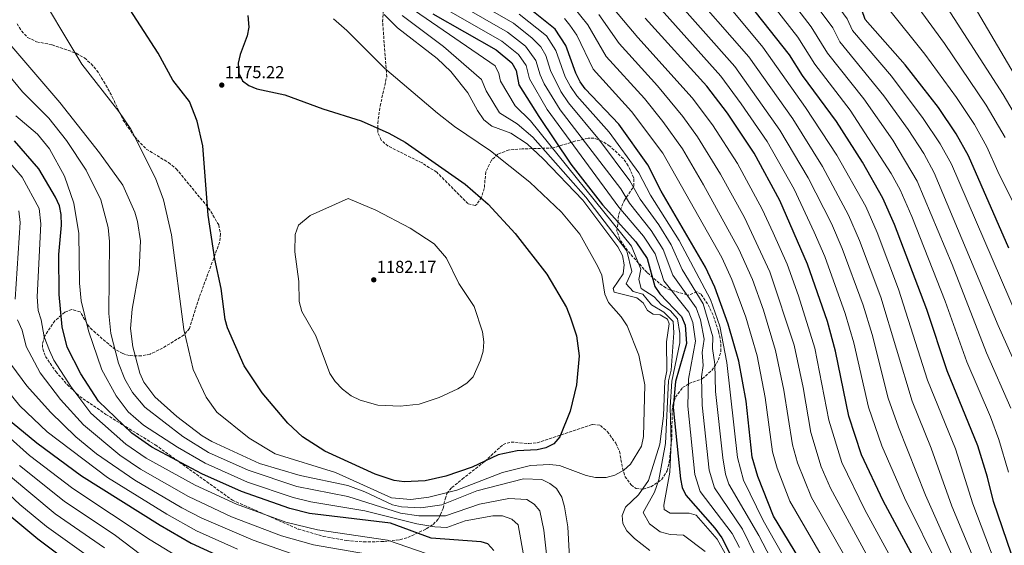
# Model space of a CAD drawing. Units: metres. Extents: x 583431 to 586865, y 4740504 to 4742859.
# Drawn here: x 584850 to 585420, y 4740891 to 4741195 of the extents above; entities that cross this region are included whole.
import ezdxf

# ---------------------------------------------------------------- set-up
doc = ezdxf.new("R2010")
doc.units = ezdxf.units.M
doc.header["$MEASUREMENT"] = 0
doc.linetypes.add('DGN Style 3', pattern=[2.435891, 1.739922, -0.695969])
for name, color, linetype, lineweight in [('Cota de punto acotado terreno', 7, 'Continuous', 0), ('Curva de nivel directora', 30, 'Continuous', 30), ('Curva de nivel intermedia', 30, 'Continuous', 0), ('Punto acotado terreno (símbolo)', 7, 'Continuous', 0), ('Zona arbolada', 92, 'DGN Style 3', 0)]:
    doc.layers.add(name, color=color, linetype=linetype, lineweight=lineweight)
doc.styles.add('Style-Arial', font='arial.ttf')

# ---------------------------------------------------------------- blocks, each defined once
blk = doc.blocks.new('5PATER')
at = {"layer": 'Punto acotado terreno (símbolo)', "linetype": 'Continuous', "lineweight": 0}
h = blk.add_hatch(color=51, dxfattribs=at)
edge = h.paths.add_edge_path()
edge.add_ellipse((0, 0), major_axis=(-0.11, -0.111), ratio=0.999422, start_angle=0, end_angle=360)

msp = doc.modelspace()

# ---------------------------------------------------------------- linework, layer by layer
at = {"layer": 'Curva de nivel directora', "color": 30, "linetype": 'Continuous', "lineweight": 30, "flags": 128}
for points, elevation in [([(585422.29, 4741063.15), (585398.93, 4741116.56), (585391.84, 4741129.24), (585381.46, 4741144.49), (585362.27, 4741169.12), (585339.06, 4741195.45), (585337.15, 4741200.91), (585305.09, 4741245.35), (585287.86, 4741263.79), (585262.23, 4741286.03), (585259.07, 4741289.92), (585246.56, 4741312.21), (585237.54, 4741336.62), (585231.78, 4741354.99), (585228.05, 4741380.63), (585224.38, 4741415.56), (585215.97, 4741452.96), (585211.02, 4741465.65), (585202.87, 4741481), (585194.45, 4741495.43), (585178.39, 4741518.26), (585176.81, 4741527.89)], 1050), ([(585428.94, 4740870.99), (585413.34, 4740916.63), (585409.9, 4740930.78), (585404.26, 4740948.83), (585386.52, 4740992.13), (585374.79, 4741027.64), (585356.04, 4741076.81), (585349.39, 4741092.06), (585337.66, 4741112.91), (585322.48, 4741136.51), (585302.88, 4741163.05), (585295.32, 4741175.07), (585264.54, 4741214.07)], 1075), ([(584982.23, 4741197.76), (584982.72, 4741190.92), (584981.79, 4741186.01), (584977.69, 4741175.22), (584976.6, 4741170.11), (584976.94, 4741164.36), (584979.12, 4741159.86), (584982.74, 4741157.24), (584987.35, 4741155.27), (585003.52, 4741151.82), (585025.49, 4741143.8), (585047.64, 4741136.79), (585063.73, 4741129.61), (585073.16, 4741124.42), (585107.95, 4741100.18), (585121.13, 4741088.57), (585136.74, 4741071.7), (585155.08, 4741048.2), (585166.38, 4741028.74), (585168.73, 4741022.88), (585172.22, 4741012.41), (585173.72, 4741000.9), (585172.27, 4740984.15), (585168.64, 4740968.77), (585162.52, 4740953.97), (585159.2, 4740949.94), (585154.44, 4740947.71), (585149.56, 4740946.58), (585137.89, 4740946.01), (585126.93, 4740943.61), (585111.91, 4740936.42), (585096.59, 4740931.32), (585084.68, 4740928.48), (585072.63, 4740927.94), (585066.79, 4740928.73), (585055.8, 4740932.48), (585026.73, 4740945.81), (585013.72, 4740954.1), (585005.26, 4740961.83), (584990.5, 4740979.55), (584980.12, 4740995.11), (584970.41, 4741017.08), (584968.99, 4741021.88), (584966.73, 4741039.84), (584963.13, 4741056.73), (584959.34, 4741082.14), (584956.2, 4741122.37), (584952.96, 4741136.61), (584948.5, 4741147.94), (584938.87, 4741160.38), (584930.29, 4741176), (584909.91, 4741207.74)], 1175), ([(585177.31, 4741155.31), (585174.35, 4741159.35), (585171.81, 4741164.29), (585166.06, 4741180.42), (585159.91, 4741189.82), (585142.54, 4741203.62)], 1125), ([(585089.15, 4741198.62), (585125.69, 4741177.78), (585134.92, 4741170.32), (585137.31, 4741165.92), (585138.98, 4741157.58), (585150.39, 4741139.29), (585169.02, 4741111.83), (585187.36, 4741088.13), (585206.57, 4741066.9), (585213.04, 4741057.23), (585217.54, 4741040.95), (585220.34, 4741036.79), (585233.03, 4741023.69), (585235.01, 4741018.55), (585235.87, 4741008.06), (585229.41, 4740986.11), (585228.08, 4740970.94), (585232.43, 4740929.64), (585233.34, 4740924.8), (585235.44, 4740920.25), (585252.28, 4740901.18), (585256.21, 4740895.68), (585260.99, 4740886.53)], 1150), ([(585372.39, 4740874.87), (585349.57, 4740917.04), (585337, 4740943.62), (585329.63, 4740965.92), (585321.97, 4741003.63), (585317.32, 4741020.7), (585305.83, 4741053.82), (585289.79, 4741090.69), (585275.02, 4741118.17), (585259.59, 4741141.31), (585247.57, 4741156.92), (585212, 4741196.14)], 1100), ([(585312.68, 4740864.45), (585286.14, 4740908.07), (585277.06, 4740931.04), (585273.83, 4740942.32), (585270.35, 4740974.62), (585266.07, 4740997.75), (585259.95, 4741019.13), (585252.16, 4741040.63), (585246.75, 4741052.14), (585221.15, 4741096.21), (585213.5, 4741111.28), (585196.62, 4741134.89), (585177.31, 4741155.31)], 1125), ([(585006.49, 4740912.63), (584978.54, 4740922.46), (584955.57, 4740932.54), (584926.72, 4740948.03), (584915.11, 4740956.1), (584895.91, 4740974.65), (584885.69, 4740990.4), (584877.66, 4741005.9), (584874.84, 4741017.56), (584873.1, 4741036.31), (584872.94, 4741059.41), (584874.47, 4741076.49), (584874.18, 4741082.65), (584873.2, 4741087.55), (584870.98, 4741092.59), (584861.34, 4741109.02), (584847.28, 4741125.21)], 1150), ([(584842.6, 4740965.09), (584860.16, 4740950.47), (584885.94, 4740931.54), (584931.49, 4740902.87), (584949.36, 4740892.47), (584973.39, 4740881.51)], 1125), ([(584844.48, 4740908.43), (584860.84, 4740894.93), (584886.22, 4740875.89)], 1100), ([(585124.49, 4740888.3), (585121.06, 4740892.19), (585117.08, 4740893.35), (585088.24, 4740895.5), (585064.61, 4740904.1), (585017.77, 4740909.64), (585006.49, 4740912.63)], 1150)]:
    msp.add_lwpolyline(points, dxfattribs=dict(at, elevation=elevation))
at = {"layer": 'Curva de nivel intermedia', "color": 30, "linetype": 'Continuous', "lineweight": 0, "flags": 128}
for points, elevation in [([(585430.58, 4741132.45), (585419.02, 4741152.11), (585377.31, 4741216.88), (585355.22, 4741258.18), (585337.41, 4741288.91), (585327.55, 4741303.59), (585324.11, 4741310.53), (585318, 4741319.72), (585314.14, 4741323.43), (585307.99, 4741327), (585301, 4741329.01), (585296.79, 4741332.66), (585290.81, 4741340.05), (585287.77, 4741345.48), (585280.94, 4741364.96), (585277.78, 4741403.4), (585272.58, 4741428.86), (585259.99, 4741475.22), (585256.83, 4741481.12), (585232.99, 4741515.19), (585221.03, 4741534.15)], 1035), ([(585420.03, 4741127.15), (585409.02, 4741145.87), (585385.02, 4741181.56), (585364.56, 4741209.74), (585359.85, 4741218.87), (585336.21, 4741257.87), (585320.89, 4741280.54), (585310.54, 4741293.6), (585304.18, 4741304.35), (585300.35, 4741307.92), (585289.32, 4741313.6), (585285.27, 4741317.12), (585275.66, 4741331.48), (585268.62, 4741349.04), (585264.55, 4741361.64), (585262.82, 4741373.51), (585260.68, 4741400.78), (585256.51, 4741424.43), (585247.26, 4741461.73), (585244.71, 4741469.35), (585235.71, 4741484.6), (585206.82, 4741528.85)], 1040), ([(585444.63, 4741130.95), (585392.6, 4741219.73), (585382.18, 4741238.9), (585356.41, 4741292.93), (585339.97, 4741322.83), (585331.82, 4741335.08), (585327.94, 4741338.94), (585319.73, 4741343.7), (585310.41, 4741346.38), (585303.02, 4741353.86), (585298.18, 4741365.57), (585296.89, 4741371.26), (585296.82, 4741387.67), (585294.88, 4741406.01), (585285.34, 4741446.81), (585275.27, 4741481.09), (585271.06, 4741488.95), (585239.54, 4741531.85)], 1030), ([(585168.85, 4741526.51), (585172.65, 4741514.09), (585184.19, 4741497.59), (585203.44, 4741462.25), (585208.08, 4741450.37), (585216.21, 4741414.76), (585220.97, 4741363.7), (585221.34, 4741358.28), (585220.62, 4741351.09), (585226.25, 4741332.59), (585237, 4741306.88), (585251.1, 4741283.7), (585255.79, 4741278.46), (585280.28, 4741257.03), (585297.32, 4741238.73), (585328.79, 4741195.74), (585331.83, 4741188.97), (585354.31, 4741162.6), (585372.7, 4741138.17), (585382.44, 4741123.53), (585389.02, 4741111.66), (585427.09, 4741023.65)], 1055), ([(585493.84, 4740887.64), (585485.71, 4740943.24), (585478.53, 4740975.18), (585471.25, 4740996.61), (585415.85, 4741107.58), (585409.48, 4741121.85), (585402.29, 4741134.59), (585391.96, 4741150.24), (585373.64, 4741175.34), (585351.81, 4741202.59), (585347.04, 4741211.91), (585320.65, 4741251.61), (585304.38, 4741272.16), (585293.54, 4741283.61), (585290.35, 4741288.99), (585273.75, 4741301.57), (585262.47, 4741319.42), (585253.08, 4741342.83), (585248.17, 4741358.31), (585240.44, 4741420), (585231.61, 4741457.35), (585229.43, 4741463.49), (585214.95, 4741489.73), (585192.6, 4741523.56)], 1045), ([(585456.57, 4740885.75), (585446.94, 4740935.12), (585440.92, 4740959.76), (585435.16, 4740975.75), (585416.04, 4741018.33), (585379.12, 4741106.76), (585373.04, 4741117.83), (585363.94, 4741131.86), (585349.89, 4741151.27), (585324.59, 4741182.49), (585320.42, 4741190.57), (585289.55, 4741232.11)], 1060), ([(584928.79, 4741103.55), (584914.47, 4741131.92), (584907.64, 4741142.2), (584886.27, 4741169.63), (584857.01, 4741218.27), (584848.47, 4741226.76)], 1170), ([(585423.39, 4740970.67), (585409.27, 4741002.62), (585389.39, 4741053.62), (585369.21, 4741101.86), (585355.18, 4741125.54), (585338.39, 4741149.56), (585317.35, 4741176.01), (585307.96, 4741191.08), (585281.79, 4741225.49)], 1065), ([(585409.22, 4740865.98), (585389.34, 4740914), (585377.32, 4740947.53), (585366.29, 4740974.66), (585348.21, 4741034.81), (585335.96, 4741067.61), (585329.57, 4741082.27), (585314.52, 4741110.38), (585297.23, 4741137.96), (585271.81, 4741173.77), (585234.76, 4741216.43)], 1085), ([(585421.97, 4740933.53), (585416.48, 4740952.47), (585411.62, 4740965.59), (585397.89, 4740997.38), (585385.36, 4741032.44), (585366.09, 4741081.41), (585359.3, 4741096.96), (585354.24, 4741106.41), (585330.43, 4741143.04), (585310.12, 4741169.53), (585300.18, 4741185.1), (585274.02, 4741218.87)], 1070), ([(585251.14, 4741011.82), (585245.53, 4741031.03), (585233.27, 4741050.76), (585226.95, 4741065.05), (585219.84, 4741076.7), (585208.97, 4741091.49), (585203.04, 4741102.02), (585185.58, 4741125.67), (585167.67, 4741147.25), (585163.26, 4741153.86), (585157.22, 4741166), (585154.56, 4741174.62), (585151.55, 4741179.51), (585146.54, 4741184.7), (585135.8, 4741193.28), (585108.37, 4741209.06)], 1135), ([(585399.36, 4740863.48), (585374.08, 4740920.26), (585358.36, 4740959.67), (585352.38, 4740976.41), (585343.1, 4741013.23), (585337.91, 4741030.11), (585325.91, 4741063.01), (585319.66, 4741077.37), (585306.28, 4741103.82), (585289.83, 4741131.36), (585263.73, 4741168.15), (585227.17, 4741209.67)], 1090), ([(585290.74, 4740854.4), (585268.18, 4740900.64), (585252.09, 4740924.57), (585248.99, 4740934.71), (585244.99, 4740972.41), (585244.44, 4740988.8), (585245.41, 4740995.3), (585244.91, 4741002.89), (585246.05, 4741010.57), (585243.91, 4741021.74), (585241.36, 4741028.59), (585228.02, 4741047.49), (585222.31, 4741062.44), (585215.41, 4741073.43), (585202.89, 4741089.14), (585197.82, 4741097.39), (585162.84, 4741143.22), (585153.62, 4741158.24), (585151.13, 4741163.5), (585148.81, 4741171.72), (585142.66, 4741179.91), (585132.43, 4741188.12), (585103.41, 4741204.76)], 1140), ([(585191.18, 4741204.74), (585207.76, 4741185.01), (585239.13, 4741150.08), (585250.84, 4741134.41), (585265.25, 4741112.05), (585279.58, 4741085.74), (585285.96, 4741071.99), (585293.95, 4741053.95), (585300.6, 4741035.5), (585310.02, 4741005.35), (585318.2, 4740963.69), (585325.75, 4740939.24), (585338.96, 4740911.83), (585362.14, 4740869.4)], 1105), ([(585419.08, 4740868.48), (585401.34, 4740915.31), (585391.37, 4740947.07), (585375.14, 4740986.89), (585358.5, 4741039.51), (585346, 4741072.21), (585339.48, 4741087.17), (585322.77, 4741116.94), (585304.63, 4741144.55), (585279.89, 4741179.38), (585257.12, 4741207.09)], 1080), ([(585214.56, 4740888.32), (585205.76, 4740895.19), (585201.41, 4740899.56), (585199.01, 4740903.95), (585198.7, 4740908.53), (585200.62, 4740913.4), (585207.99, 4740920.54), (585213.81, 4740928.8), (585220.33, 4740949.82), (585222.63, 4740966.2), (585223.3, 4740986.48), (585224.52, 4740992.13), (585224.32, 4741009.05), (585225.8, 4741019.37), (585224.86, 4741022.04), (585220.52, 4741024.52), (585216.55, 4741024.96), (585213.23, 4741027.12), (585210.7, 4741031.52), (585207.19, 4741034.46), (585194.01, 4741037.74), (585193.48, 4741039.89), (585199.28, 4741048.38), (585199.73, 4741053.5), (585198.85, 4741058.92), (585196.06, 4741063.97), (585175.95, 4741090.85), (585153.01, 4741114.75), (585143.75, 4741123.57), (585134.28, 4741129.65), (585123.29, 4741133.72), (585118.69, 4741137.37), (585114.93, 4741142.75), (585109.46, 4741152.97), (585099.52, 4741165.43), (585091.69, 4741172.91), (585068.82, 4741190.61), (585060.95, 4741198.23)], 1165), ([(585071.51, 4741197.7), (585095.4, 4741179.71), (585117.32, 4741160.8), (585120.09, 4741154.17), (585127.78, 4741141.4), (585137.99, 4741135.15), (585146.9, 4741127.43), (585177.72, 4741092.57), (585201.42, 4741061.58), (585204.31, 4741049.72), (585200.89, 4741042.46), (585205.09, 4741038), (585210.64, 4741036.62), (585215.6, 4741030.34), (585222.78, 4741026.22), (585228.21, 4741020.81), (585228.53, 4741014.14), (585226.89, 4740992.65), (585225.34, 4740986.36), (585223.61, 4740950.23), (585219.8, 4740929.08), (585217.25, 4740922.03), (585210.82, 4740910.3), (585214.35, 4740903.63), (585220.52, 4740899.09), (585226.31, 4740897.52), (585234.19, 4740897.13), (585246.64, 4740887.76)], 1160), ([(585078.48, 4741200.65), (585125.19, 4741168.62), (585127.31, 4741164.2), (585128.37, 4741159.78), (585136.86, 4741145.43), (585145.57, 4741136.8), (585203.99, 4741064.24), (585209.34, 4741051.06), (585208.3, 4741045.02), (585209.69, 4741039.88), (585217.12, 4741035.03), (585221.39, 4741030.45), (585226.48, 4741027.09), (585230.62, 4741022.25), (585231.98, 4741013.85), (585232.02, 4741008.39), (585227.38, 4740986.24), (585226.32, 4740971.12), (585226.89, 4740950.64), (585226.2, 4740933.59), (585222.64, 4740914.43), (585222.94, 4740912.07), (585226.48, 4740909.86), (585237.32, 4740909.94), (585241.38, 4740908.78), (585253.54, 4740894.77), (585259.12, 4740884.87)], 1155), ([(585266.54, 4740889.98), (585262.2, 4740898.16), (585243.77, 4740922.41), (585240.71, 4740932.17), (585236.54, 4740971.67), (585236.93, 4740987.46), (585240.96, 4741009.32), (585239.46, 4741020.15), (585237.19, 4741026.14), (585222.78, 4741044.22), (585217.68, 4741059.84), (585210.99, 4741070.17), (585196.8, 4741086.78), (585155.18, 4741143.3), (585145.03, 4741161), (585143.06, 4741168.82), (585138.79, 4741175.11), (585129.06, 4741182.95), (585098.45, 4741200.45)], 1145), ([(585305.37, 4740861.1), (585280.16, 4740905.59), (585268.74, 4740928.88), (585265.31, 4740942.08), (585259.18, 4740996.94), (585255.04, 4741018.02), (585249.69, 4741033.48), (585231.58, 4741067.66), (585215.06, 4741093.85), (585208.27, 4741106.65), (585191.1, 4741130.28), (585172.49, 4741151.28), (585168.8, 4741156.6), (585165.75, 4741162.27), (585160.31, 4741177.52), (585154.91, 4741185.92), (585139.17, 4741198.45)], 1130), ([(585170.66, 4741202.27), (585178.79, 4741192.38), (585189.41, 4741174.06), (585211.63, 4741149.63), (585222.24, 4741136.38), (585233.44, 4741120.69), (585245.71, 4741099.8), (585266.14, 4741062.48), (585273.95, 4741044.96), (585280.27, 4741027.31), (585287.37, 4741003.96), (585292.12, 4740981.06), (585297.04, 4740949.36), (585300.06, 4740938.95), (585308.09, 4740918.89), (585332.45, 4740876.2)], 1115), ([(585351.9, 4740863.93), (585319.07, 4740924.3), (585313.78, 4740936.73), (585307.72, 4740956.54), (585303.28, 4740982.55), (585298.03, 4741007.07), (585283.96, 4741049.46), (585269.36, 4741080.79), (585255.48, 4741105.93), (585242.16, 4741127.56), (585233.71, 4741139.25), (585219.13, 4741157), (585196.83, 4741181.54), (585185.16, 4741198.36)], 1110), ([(585382.91, 4740876.23), (585361.82, 4740918.65), (585348.75, 4740948.85), (585341, 4740971.17), (585332.53, 4741008.43), (585327.61, 4741025.4), (585315.87, 4741058.42), (585309.75, 4741072.47), (585298.03, 4741097.25), (585282.43, 4741124.76), (585267.54, 4741146.72), (585255.65, 4741162.54), (585219.58, 4741202.9)], 1095), ([(585031.69, 4741195.78), (585039.43, 4741189.05), (585061.21, 4741167.25), (585091.86, 4741141.24), (585101.75, 4741133.47), (585122.41, 4741119.47), (585145.26, 4741101.27), (585163.56, 4741083.95), (585174.1, 4741071.33), (585184.63, 4741052.58), (585186.79, 4741047.45), (585188.64, 4741036.5), (585190.78, 4741031.71), (585198.1, 4741023.51), (585201.46, 4741018.27)], 1170), ([(585322.72, 4740870.05), (585295.5, 4740916.73), (585288.25, 4740935.81), (585285.52, 4740945.43), (585281.41, 4740976.8), (585276.72, 4741000.86), (585270.11, 4741023.22), (585262.09, 4741045.1), (585256.22, 4741057.73), (585222.11, 4741118.08), (585204.12, 4741142.26), (585181.88, 4741166.7), (585172.42, 4741186.4), (585168.38, 4741192.12), (585165.28, 4741196.04)], 1120), ([(584838.69, 4741187.88), (584873.46, 4741147.43), (584896.33, 4741118.27), (584909.87, 4741099.56), (584916.76, 4741083.9), (584918.41, 4741078.52), (584920.07, 4741067.33), (584919.37, 4741050.7), (584915.37, 4741027.95), (584914.29, 4741016.75), (584915.64, 4741006.17), (584919.66, 4740990.89), (584921.99, 4740985.57), (584928.48, 4740977.25), (584941.17, 4740965.7), (584955.75, 4740954.69), (584961.34, 4740951.26), (584988.99, 4740938.67), (585012.48, 4740931.74), (585040.02, 4740925.79), (585049.9, 4740922.17), (585065.93, 4740914.77), (585071.12, 4740913.6), (585082.23, 4740913), (585094.27, 4740914.71), (585114.61, 4740922.79), (585141.6, 4740929.82), (585152.14, 4740929.3), (585156.9, 4740927.08), (585160.72, 4740924.21), (585163.66, 4740919.18), (585165.22, 4740913.6), (585167.28, 4740901.89), (585168.38, 4740880.57)], 1165), ([(585151.08, 4740911.16), (585147.7, 4740915.11), (585143.47, 4740917.8), (585133.14, 4740918.41), (585116.11, 4740915.01), (585096.46, 4740908.4), (585081.1, 4740908.31), (585070.56, 4740909.85), (585039.94, 4740919.54), (585010.48, 4740925.37), (584982.47, 4740934.65), (584959.42, 4740945.02), (584944.64, 4740954.28), (584922.65, 4740971.21), (584915.52, 4740979.64), (584911.11, 4740987.46), (584907.45, 4740996.69), (584902.95, 4741013.7), (584901.77, 4741025.43), (584902.27, 4741066.96), (584901.41, 4741075.06), (584897.16, 4741091.15), (584888.65, 4741108.22), (584877.26, 4741125.34), (584867.06, 4741138.25), (584851.96, 4741153.49), (584831.05, 4741178.72)], 1160), ([(585008.48, 4740919), (584982.02, 4740927.86), (584957.49, 4740938.78), (584941.51, 4740948.02), (584921.81, 4740960.8), (584913.05, 4740968.46), (584906.02, 4740977.69), (584897.78, 4740992.82), (584889.98, 4741015.38), (584885.82, 4741032.62), (584884.82, 4741042.94), (584884.4, 4741071.6), (584881.6, 4741089.24), (584876.22, 4741104.73), (584867.45, 4741120.62), (584860.66, 4741129.08), (584847.99, 4741139.7)], 1155), ([(584835.53, 4741122.85), (584851.63, 4741104.22), (584861.49, 4741086.12), (584862.5, 4741077.27), (584860.4, 4741035.03), (584861, 4741027), (584862.77, 4741021.65), (584864.46, 4741011.93), (584867.57, 4741003.9), (584869.93, 4740998.43), (584879.82, 4740983.06), (584891.49, 4740967.8), (584911.61, 4740949.72), (584923.45, 4740941.66)], 1145), ([(585201.46, 4741018.27), (585208.33, 4741001.17), (585211.69, 4740984.05), (585210.99, 4740954.23), (585209.9, 4740948.57), (585203.49, 4740938.27), (585199.54, 4740934.7), (585194.36, 4740931.87), (585189.35, 4740930.47), (585183.21, 4740930.53), (585177.75, 4740931.65), (585162.31, 4740937.38), (585156.68, 4740938.07), (585145.68, 4740937.52), (585129.4, 4740933.47), (585103.11, 4740923.18), (585086.94, 4740919.18), (585076.52, 4740917.74), (585065.34, 4740918.8), (585032.84, 4740933.41), (584998.04, 4740944.11), (584983.03, 4740953.18), (584964.2, 4740968.3), (584958.04, 4740977.01), (584950.64, 4740993.04), (584945.14, 4741016.03), (584938.01, 4741070.92), (584933.46, 4741091.04), (584928.79, 4741103.55)], 1170), ([(585070.33, 4740971.69), (585057.38, 4740972.25), (585047.06, 4740975.18), (585042, 4740977.78), (585036.9, 4740981.62), (585032.7, 4740985.97), (585029.57, 4740990.64), (585021.52, 4741012.52), (585013.41, 4741026.61), (585011.85, 4741032.23), (585011.65, 4741043.83), (585009.34, 4741060.94), (585009.5, 4741071.13), (585011.43, 4741076.37), (585018.3, 4741082.05), (585040.17, 4741091.95), (585056.2, 4741085.18), (585076.09, 4741074.69), (585089.89, 4741065.64), (585097, 4741057.43), (585104.27, 4741042.8), (585112.99, 4741029.36), (585117.85, 4741014.71), (585118.7, 4741009.02), (585118.31, 4741003.51), (585116.76, 4740998.31), (585112.47, 4740988.71), (585108.75, 4740985.01), (585103.66, 4740981.82), (585092.88, 4740976.82), (585081.3, 4740972.97), (585070.33, 4740971.69)], 1180), ([(584849.77, 4741084.69), (584850.53, 4741078.05), (584847.7, 4741033.74)], 1140), ([(584848.96, 4741021.66), (584851.63, 4741015.78), (584854.09, 4741006.29), (584862.21, 4740990.97), (584873.95, 4740975.71), (584887.08, 4740960.95), (584908.12, 4740943.33), (584920.17, 4740935.29), (584947.9, 4740919.53), (584972.84, 4740907.74), (585001.65, 4740896.78), (585020.1, 4740891.47), (585061.35, 4740884.33)], 1140), ([(585298.05, 4740857.75), (585277.64, 4740896.89), (585260.41, 4740926.73), (585258.46, 4740932.43), (585256.79, 4740941.83), (585252.69, 4740980.26), (585252.29, 4740996.12), (585250.84, 4741005.1), (585251.14, 4741011.82)], 1135), ([(584845.81, 4740995.3), (584854.48, 4740983.51), (584868.07, 4740968.36), (584882.67, 4740954.11), (584894.73, 4740944.14), (584916.89, 4740928.93), (584944.06, 4740913.03), (584955.53, 4740906.88), (584985.22, 4740894.22), (585017.7, 4740882.81)], 1135), ([(584835.58, 4740990.15), (584850.3, 4740971.93), (584866.22, 4740956.98), (584901.13, 4740930.56), (584935.43, 4740909.28), (584952.44, 4740899.68), (584976.24, 4740889.06)], 1130), ([(584829.88, 4740966.45), (584855.91, 4740943.31), (584880.92, 4740924.22), (584925.81, 4740894.4), (584944.99, 4740882.73)], 1120), ([(584892.67, 4740882.82), (584865.86, 4740902.25), (584850.35, 4740914.83), (584816.76, 4740946.06)], 1105), ([(584923.45, 4740941.66), (584951.74, 4740926.03), (584975.69, 4740915.1), (585004.07, 4740904.7), (585022.49, 4740900.14), (585062.98, 4740894.21), (585085.95, 4740886.43)], 1145), ([(584920.12, 4740885.94), (584905.76, 4740896.87), (584875.9, 4740916.89), (584850.11, 4740937.38)], 1115), ([(584843.76, 4740931.97), (584870.88, 4740909.57), (584899.25, 4740889.88)], 1110), ([(585143.07, 4740877.15), (585138.5, 4740903.14), (585134.8, 4740906.31), (585129.52, 4740908.27), (585123.85, 4740908.38), (585107.77, 4740905.42), (585097.33, 4740901.58), (585090.25, 4740901.9), (585079.97, 4740903.61), (585049.78, 4740911.3), (585018.67, 4740916.43), (585008.48, 4740919)], 1155), ([(585155.04, 4740884.5), (585153.32, 4740900.05), (585151.08, 4740911.16)], 1160)]:
    msp.add_lwpolyline(points, dxfattribs=dict(at, elevation=elevation))
at = {"layer": 'Zona arbolada', "color": 92, "linetype": 'DGN Style 3', "lineweight": 0}
for points in [[(584848.72, 4741193, 1165.79), (584851.37, 4741188.77, 1165.56), (584854.87, 4741185.07, 1165.64), (584860.04, 4741182.54, 1166.06), (584868.96, 4741180.78, 1166.77), (584883.02, 4741175.9, 1167.89), (584887.73, 4741173.16, 1168.27), (584891.64, 4741169.8, 1168.46), (584894.9, 4741165.98, 1168.41), (584900.17, 4741157.45, 1168.11), (584903.8, 4741150.69, 1168.27), (584910.13, 4741137.19, 1169.89), (584916.78, 4741127.52, 1170.6), (584923.43, 4741120.47, 1171.27), (584936.28, 4741112.69, 1172.82), (584940.78, 4741109.12, 1173.45), (584959.54, 4741086.36, 1176.59), (584965.34, 4741076.57, 1176.57), (584966.38, 4741071.49, 1176.35), (584965.85, 4741066.51, 1176.08), (584953.99, 4741034.38, 1173.31), (584948.43, 4741016.75, 1171.27), (584945.35, 4741012.97, 1170.43), (584932.92, 4741005.37, 1167.85), (584925.73, 4741001.92, 1166.5), (584920.71, 4741000.79, 1165.67), (584913.73, 4741001.04, 1164.46), (584909.83, 4741002.17, 1161.99), (584905.56, 4741004.61, 1158.74), (584901.74, 4741007.61, 1158.04), (584894.17, 4741014.15, 1158.69), (584890.42, 4741017.59, 1157.95), (584885.28, 4741026.27, 1152.74), (584880.35, 4741027.65, 1150.43), (584876.33, 4741026.07, 1148.36), (584870.66, 4741021.2, 1146.07), (584864.6, 4741012.07, 1144.71), (584863.4, 4741007.5, 1144.12), (584863.57, 4741004.91, 1143.75), (584865.13, 4741000.55, 1142.98), (584871.17, 4740991.78, 1141.57), (584877.88, 4740984.07, 1142.18), (584884.96, 4740977.42, 1144.15), (584900.15, 4740967.02, 1148.07), (584909.43, 4740961.21, 1149.47), (584928.68, 4740949.41, 1148.37), (584973.25, 4740917.39, 1143.49), (585011.37, 4740900.64, 1140.89), (585025.82, 4740896.44, 1140.15), (585039.2, 4740894.07, 1139.53), (585049.16, 4740893.26, 1139.36), (585060.77, 4740893.44, 1141.03), (585070.17, 4740894.5, 1144.26), (585074.7, 4740895.76, 1146.02), (585085.4, 4740900.76, 1150.05), (585089.35, 4740903.38, 1151.87), (585092.5, 4740906.53, 1154.1), (585095.08, 4740912.6, 1161.58), (585096.26, 4740918, 1166.23), (585097.3, 4740921.33, 1168.54), (585100.13, 4740924.62, 1170.72), (585106.17, 4740929.55, 1172.49), (585119.2, 4740939.8, 1173.31), (585129.76, 4740949.58, 1174.13), (585134.44, 4740951.01, 1174.22), (585144.76, 4740950.09, 1174.09), (585149.54, 4740950.61, 1173.99), (585181.57, 4740961.17, 1173.04), (585186.06, 4740960.64, 1172.84), (585190.04, 4740957.11, 1172.64), (585194.96, 4740950.29, 1172.36), (585197.11, 4740945.68, 1172.19), (585198.83, 4740935.82, 1171.32), (585200.27, 4740931.14, 1170.1), (585203.77, 4740926.16, 1167.44), (585206.72, 4740924.15, 1165.27), (585210.86, 4740923.79, 1162.75), (585215.27, 4740925.14, 1160.23), (585221.37, 4740929.24, 1156.07), (585224.67, 4740934.31, 1152.61), (585225.86, 4740939.2, 1151.24), (585227.4, 4740954.11, 1151.91), (585227.49, 4740969.1, 1153.24), (585227.89, 4740972.41, 1153.01), (585229.39, 4740976.94, 1151.69), (585233.61, 4740982.47, 1148.25), (585237.2, 4740984.8, 1145.52), (585244.93, 4740987.53, 1139.69), (585250.46, 4740992.43, 1136.61), (585254.33, 4740998.47, 1135.17), (585255.65, 4741003.42, 1134.57), (585255.72, 4741008.49, 1134.07), (585254.39, 4741015.1, 1133.67), (585251.17, 4741024.43, 1133.53), (585248.05, 4741030.86, 1133.53), (585244.26, 4741036.61, 1133.94), (585241.81, 4741037.87, 1137.1), (585237.04, 4741035.98, 1147.75), (585236.08, 4741036.17, 1148.52), (585226.49, 4741038.93, 1149.03), (585223.88, 4741040.21, 1149.47), (585220.11, 4741042.86, 1150.98), (585213, 4741049.09, 1154.42), (585203.3, 4741059.85, 1158.39), (585199.93, 4741064.13, 1159.34), (585197.29, 4741068.31, 1159.31), (585195.65, 4741072.99, 1157.24), (585196.64, 4741082.83, 1145.11), (585199.74, 4741090.59, 1141.98), (585205.38, 4741099.03, 1137.21), (585205.43, 4741103.73, 1135.42), (585202.13, 4741110.81, 1134.4), (585199.34, 4741114.88, 1134.63), (585191.49, 4741122.23, 1135.34), (585186.86, 4741125.12, 1135.76), (585182.3, 4741126.75, 1136.65), (585179.03, 4741126.8, 1137.89), (585171.3, 4741125.02, 1143.58), (585158.8, 4741121.1, 1157.65), (585140.83, 4741120.55, 1169.58), (585133.23, 4741119.98, 1171.83), (585126.73, 4741117.55, 1172.49), (585123.01, 4741113.99, 1172.51), (585119.76, 4741107.28, 1172.63), (585118.9, 4741097.74, 1174.27), (585117.25, 4741092.64, 1175.56), (585114.72, 4741088.55, 1176.79), (585113.71, 4741087.87, 1176.99), (585109.49, 4741088.89, 1177.3), (585091.38, 4741107.1, 1177.53), (585082.91, 4741112.43, 1177.54), (585063.32, 4741122.15, 1177.26), (585059.34, 4741125.62, 1177.2), (585057.28, 4741130.17, 1177.13), (585057.27, 4741135.36, 1176.91), (585058.67, 4741145.32, 1175.73), (585062.47, 4741162.34, 1171.67), (585060.15, 4741194.08, 1166.03), (585060.57, 4741201.75, 1164.22)], [(584884.96, 4740977.42, 1144.15), (584900.15, 4740967.02, 1148.07), (584909.43, 4740961.21, 1149.47), (584928.68, 4740949.41, 1148.37), (584973.25, 4740917.39, 1143.49), (585011.37, 4740900.64, 1140.89), (585025.82, 4740896.44, 1140.15), (585039.2, 4740894.07, 1139.53), (585049.16, 4740893.26, 1139.36), (585060.77, 4740893.44, 1141.03), (585070.17, 4740894.5, 1144.26), (585074.7, 4740895.76, 1146.02), (585085.4, 4740900.76, 1150.05), (585089.35, 4740903.38, 1151.87), (585092.5, 4740906.53, 1154.1), (585095.08, 4740912.6, 1161.58), (585096.26, 4740918, 1166.23), (585097.3, 4740921.33, 1168.54), (585100.13, 4740924.62, 1170.72), (585106.17, 4740929.55, 1172.49), (585119.2, 4740939.8, 1173.31), (585129.76, 4740949.58, 1174.13), (585134.44, 4740951.01, 1174.22), (585144.76, 4740950.09, 1174.09), (585149.54, 4740950.61, 1173.99), (585181.57, 4740961.17, 1173.04), (585186.06, 4740960.64, 1172.84), (585190.04, 4740957.11, 1172.64), (585194.96, 4740950.29, 1172.36), (585197.11, 4740945.68, 1172.19), (585198.83, 4740935.82, 1171.32), (585200.27, 4740931.14, 1170.1), (585203.77, 4740926.16, 1167.44), (585206.72, 4740924.15, 1165.27), (585210.86, 4740923.79, 1162.75), (585215.27, 4740925.14, 1160.23), (585221.37, 4740929.24, 1156.07), (585224.67, 4740934.31, 1152.61), (585225.86, 4740939.2, 1151.24), (585227.4, 4740954.11, 1151.91), (585227.49, 4740969.1, 1153.24), (585227.89, 4740972.41, 1153.01), (585229.39, 4740976.94, 1151.69), (585233.61, 4740982.47, 1148.25), (585237.2, 4740984.8, 1145.52), (585244.93, 4740987.53, 1139.69), (585250.46, 4740992.43, 1136.61), (585254.33, 4740998.47, 1135.17), (585255.65, 4741003.42, 1134.57), (585255.72, 4741008.49, 1134.07), (585254.39, 4741015.1, 1133.67), (585251.17, 4741024.43, 1133.53), (585248.05, 4741030.86, 1133.53), (585244.26, 4741036.61, 1133.94), (585241.81, 4741037.87, 1137.1), (585237.04, 4741035.98, 1147.75), (585236.08, 4741036.17, 1148.52), (585226.49, 4741038.93, 1149.03), (585223.88, 4741040.21, 1149.47), (585220.11, 4741042.86, 1150.98), (585213, 4741049.09, 1154.42), (585203.3, 4741059.85, 1158.39), (585199.93, 4741064.13, 1159.34), (585197.29, 4741068.31, 1159.31), (585195.65, 4741072.99, 1157.24), (585196.64, 4741082.83, 1145.11), (585199.74, 4741090.59, 1141.98), (585205.38, 4741099.03, 1137.21), (585205.43, 4741103.73, 1135.42), (585202.13, 4741110.81, 1134.4), (585199.34, 4741114.88, 1134.63), (585191.49, 4741122.23, 1135.34), (585186.86, 4741125.12, 1135.76), (585182.3, 4741126.75, 1136.65), (585179.03, 4741126.8, 1137.89), (585171.3, 4741125.02, 1143.58), (585158.8, 4741121.1, 1157.65), (585140.83, 4741120.55, 1169.58), (585133.23, 4741119.98, 1171.83), (585126.73, 4741117.55, 1172.49), (585123.01, 4741113.99, 1172.51), (585119.76, 4741107.28, 1172.63), (585118.9, 4741097.74, 1174.27), (585117.25, 4741092.64, 1175.56), (585114.72, 4741088.55, 1176.79), (585113.71, 4741087.87, 1176.99), (585109.49, 4741088.89, 1177.3), (585091.38, 4741107.1, 1177.53), (585082.91, 4741112.43, 1177.54), (585063.32, 4741122.15, 1177.26), (585059.34, 4741125.62, 1177.2), (585057.28, 4741130.17, 1177.13), (585057.27, 4741135.36, 1176.91), (585058.67, 4741145.32, 1175.73), (585062.47, 4741162.34, 1171.67), (585060.15, 4741194.08, 1166.03), (585060.57, 4741201.75, 1164.22)], [(584848.72, 4741193, 1165.79), (584851.37, 4741188.77, 1165.56), (584854.87, 4741185.07, 1165.64), (584860.04, 4741182.54, 1166.06), (584868.96, 4741180.78, 1166.77), (584883.02, 4741175.9, 1167.89), (584887.73, 4741173.16, 1168.27), (584891.64, 4741169.8, 1168.46), (584894.9, 4741165.98, 1168.41), (584900.17, 4741157.45, 1168.11), (584903.8, 4741150.69, 1168.27), (584910.13, 4741137.19, 1169.89), (584916.78, 4741127.52, 1170.6), (584923.43, 4741120.47, 1171.27), (584936.28, 4741112.69, 1172.82), (584940.78, 4741109.12, 1173.45), (584959.54, 4741086.36, 1176.59), (584965.34, 4741076.57, 1176.57), (584966.38, 4741071.49, 1176.35), (584965.85, 4741066.51, 1176.08), (584953.99, 4741034.38, 1173.31), (584948.43, 4741016.75, 1171.27), (584945.35, 4741012.97, 1170.43), (584932.92, 4741005.37, 1167.85), (584925.73, 4741001.92, 1166.5), (584920.71, 4741000.79, 1165.67), (584913.73, 4741001.04, 1164.46), (584909.83, 4741002.17, 1161.99), (584905.56, 4741004.61, 1158.74), (584901.74, 4741007.61, 1158.04), (584894.17, 4741014.15, 1158.69), (584890.42, 4741017.59, 1157.95), (584885.28, 4741026.27, 1152.74), (584880.35, 4741027.65, 1150.43), (584876.33, 4741026.07, 1148.36), (584870.66, 4741021.2, 1146.07), (584864.6, 4741012.07, 1144.71), (584863.4, 4741007.5, 1144.12), (584863.57, 4741004.91, 1143.75), (584865.13, 4741000.55, 1142.98), (584871.17, 4740991.78, 1141.57), (584877.88, 4740984.07, 1142.18), (584884.96, 4740977.42, 1144.15)]]:
    msp.add_polyline3d(points, dxfattribs=at)

# ---------------------------------------------------------------- block references
at = {"layer": 'Punto acotado terreno (símbolo)', "color": 7, "linetype": 'Continuous', "lineweight": 0, "xscale": 10, "yscale": 10, "zscale": 10}
for p in [(584967.13, 4741157.46, 1175.22), (585055.02, 4741044.83, 1182.17)]:
    msp.add_blockref('5PATER', p, dxfattribs=at)

# ---------------------------------------------------------------- texts
at = {"layer": 'Cota de punto acotado terreno', "color": 7, "linetype": 'Continuous', "lineweight": 0, "style": 'Style-Arial'}
for s, p in [('1175.22', (584968.87, 4741161.46, 1175.22)), ('1182.17', (585056.75, 4741048.83, 1182.17))]:
    msp.add_text(s, height=7, dxfattribs=at).set_placement(p)

doc.saveas('drawing.dxf')
